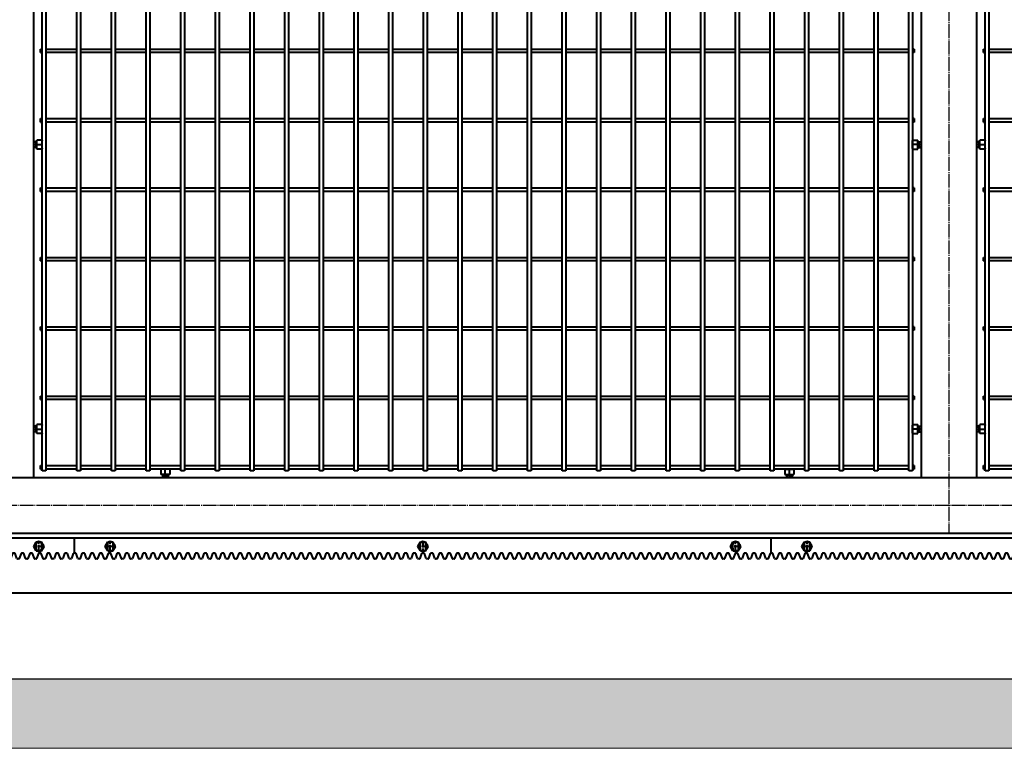
# Model space of a CAD drawing. Units: millimetres. Extents: x 1370 to 103531, y 296 to 88098.
# Drawn here: x 5733 to 7153, y 26869 to 27919 of the extents above; entities that cross this region are included whole.
import ezdxf

# ---------------------------------------------------------------- set-up
doc = ezdxf.new("R2010")
doc.units = ezdxf.units.MM
doc.linetypes.add('GOST2.303 5', pattern=[24, 20, -1.5, 1, -1.5])
doc.linetypes.add('осевая', pattern=[2, 1.25, -0.25, 0.25, -0.25])
doc.layers.add('1_Основа', color=7, linetype='Continuous', lineweight=40)
doc.layers.add('3_Осевая', color=3, linetype='GOST2.303 5')
doc.layers.add('5_Заштрих @ 1', color=6, linetype='Continuous')

# ---------------------------------------------------------------- blocks, each defined once
blk = doc.blocks.new('Болт М8x20-6Н.5.016 ГОСТ 11738')
for p, q in [((-1.25, -0.57), (-1.25, 0.57)), ((0, 0), (-1.25, 0)), ((-1.17, 0.65), (-0.45, 0.65)), ((-0.45, -0.65), (-0.45, 0.65)), ((-0.325, 0.33235), (-0.45, 0.4)), ((-0.45, 0.4), (0, 0.4)), ((-0.325, 0.4), (-0.325, -0.4)), ((0, 0.33235), (-0.325, 0.33235)), ((-1.17, -0.65), (-0.45, -0.65)), ((-0.325, -0.33235), (-0.45, -0.4)), ((-0.45, -0.4), (0, -0.4)), ((0, -0.33235), (-0.325, -0.33235))]:
    blk.add_line(p, q)
for centre, start, end in [((-1.17, 0.57), 90, 180), ((-1.17, -0.57), 180, 270)]:
    blk.add_arc(centre, 0.08, start, end)
at = {"layer": '3_Осевая'}
blk.add_line((0, 0), (-1.25, 0), dxfattribs=at)
blk = doc.blocks.new('*U1013')
for p, q in [((-630, -2.5), (-630, 2.5)), ((-630, 2.5), (-627.5, 2.5)), ((-622.5, 2.5), (-577.5, 2.5)), ((-572.5, 2.5), (-527.5, 2.5)), ((-522.5, 2.5), (-477.5, 2.5)), ((-472.5, 2.5), (-427.5, 2.5)), ((-422.5, 2.5), (-377.5, 2.5)), ((-372.5, 2.5), (-327.5, 2.5)), ((-322.5, 2.5), (-277.5, 2.5)), ((-272.5, 2.5), (-227.5, 2.5)), ((-222.5, 2.5), (-177.5, 2.5)), ((-172.5, 2.5), (-127.5, 2.5)), ((-122.5, 2.5), (-77.5, 2.5)), ((-72.5, 2.5), (-27.5, 2.5)), ((-22.5, 2.5), (22.5, 2.5)), ((27.5, 2.5), (72.5, 2.5)), ((77.5, 2.5), (122.5, 2.5)), ((127.5, 2.5), (172.5, 2.5)), ((177.5, 2.5), (222.5, 2.5)), ((227.5, 2.5), (272.5, 2.5)), ((277.5, 2.5), (322.5, 2.5)), ((327.5, 2.5), (372.5, 2.5)), ((377.5, 2.5), (422.5, 2.5)), ((427.5, 2.5), (472.5, 2.5)), ((477.5, 2.5), (522.5, 2.5)), ((527.5, 2.5), (572.5, 2.5)), ((577.5, 2.5), (622.5, 2.5)), ((630, 2.5), (627.5, 2.5)), ((630, 2.5), (630, -2.5)), ((-630, -2.5), (-627.5, -2.5)), ((-577.5, -2.5), (-622.5, -2.5)), ((-527.5, -2.5), (-572.5, -2.5)), ((-477.5, -2.5), (-522.5, -2.5)), ((-427.5, -2.5), (-472.5, -2.5)), ((-377.5, -2.5), (-422.5, -2.5)), ((-327.5, -2.5), (-372.5, -2.5)), ((-277.5, -2.5), (-322.5, -2.5)), ((-227.5, -2.5), (-272.5, -2.5)), ((-177.5, -2.5), (-222.5, -2.5)), ((-127.5, -2.5), (-172.5, -2.5)), ((-77.5, -2.5), (-122.5, -2.5)), ((-27.5, -2.5), (-72.5, -2.5)), ((22.5, -2.5), (-22.5, -2.5)), ((72.5, -2.5), (27.5, -2.5)), ((122.5, -2.5), (77.5, -2.5)), ((172.5, -2.5), (127.5, -2.5)), ((222.5, -2.5), (177.5, -2.5)), ((272.5, -2.5), (227.5, -2.5)), ((322.5, -2.5), (277.5, -2.5)), ((372.5, -2.5), (327.5, -2.5)), ((422.5, -2.5), (377.5, -2.5)), ((472.5, -2.5), (427.5, -2.5)), ((522.5, -2.5), (477.5, -2.5)), ((572.5, -2.5), (527.5, -2.5)), ((622.5, -2.5), (577.5, -2.5)), ((630, -2.5), (627.5, -2.5))]:
    blk.add_line(p, q)
blk = doc.blocks.new('*U1014')
at = {"color": 0, "linetype": 'ByBlock', "lineweight": -2, "transparency": 16777216}
for p in [(4080, 600), (5440, 600), (4080, 500), (5440, 500), (4080, 400), (5440, 400), (4080, 300), (5440, 300), (4080, 200), (5440, 200), (4080, 100), (5440, 100), (4080, 0), (5440, 0)]:
    blk.add_blockref('*U1013', p, dxfattribs=at)
blk = doc.blocks.new('Рейка зубчатая [Front view]')
at = {"color": 7, "linetype": 'Continuous'}
for p, q in [((100.48, 0), (0, 0)), ((0, -2.2), (0, 0)), ((100.48, -2.2), (100.48, 0))]:
    blk.add_line(p, q, dxfattribs=at)
at = {"color": 7, "linetype": 'Continuous', "ltscale": 0.187638}
for p, q in [((4.4, -1.2), (4.77, -0.55)), ((4.77, -1.85), (4.4, -1.2)), ((49.49, -1.2), (49.86, -0.55)), ((49.86, -1.85), (49.49, -1.2)), ((94.58, -1.2), (94.95, -0.55)), ((94.95, -1.85), (94.58, -1.2))]:
    blk.add_line(p, q, dxfattribs=at)
at = {"color": 7, "linetype": 'Continuous', "ltscale": 0.110783}
for p, q in [((4.72, -0.92), (4.72, -1.48)), ((49.81, -0.92), (49.81, -1.48)), ((94.9, -0.92), (94.9, -1.48))]:
    blk.add_line(p, q, dxfattribs=at)
at = {"color": 7, "linetype": 'осевая', "ltscale": 0.5}
for p, q in [((5.57, -1.2), (4.72, -1.2)), ((5.15, -1.9), (5.15, -0.5)), ((50.66, -1.2), (49.81, -1.2)), ((50.24, -0.5), (50.24, -1.9)), ((95.75, -1.2), (94.9, -1.2)), ((95.33, -1.9), (95.33, -0.5))]:
    blk.add_line(p, q, dxfattribs=at)
at = {"color": 7, "linetype": 'Continuous', "ltscale": 0.089984}
for p, q in [((4.77, -0.55), (5.53, -0.55)), ((49.86, -0.55), (50.62, -0.55)), ((94.95, -0.55), (95.71, -0.55))]:
    blk.add_line(p, q, dxfattribs=at)
at = {"color": 7, "linetype": 'Continuous', "ltscale": 0.187639}
for p, q in [((5.9, -1.2), (5.53, -0.55)), ((5.53, -1.85), (5.9, -1.2)), ((50.99, -1.2), (50.62, -0.55)), ((50.62, -1.85), (50.99, -1.2)), ((96.08, -1.2), (95.71, -0.55)), ((95.71, -1.85), (96.08, -1.2))]:
    blk.add_line(p, q, dxfattribs=at)
at = {"color": 7, "linetype": 'Continuous', "ltscale": 0.1375}
for p, q in [((5.57, -1.48), (5.57, -0.92)), ((50.66, -1.48), (50.66, -0.92)), ((95.75, -1.48), (95.75, -0.92))]:
    blk.add_line(p, q, dxfattribs=at)
at = {"color": 7, "linetype": 'Continuous', "ltscale": 0.039291}
for p, q in [((0.16, -2.2), (0, -2.2)), ((1.41, -2.2), (1.26, -2.2)), ((2.67, -2.2), (2.51, -2.2)), ((3.93, -2.2), (3.77, -2.2)), ((5.18, -2.2), (5.02, -2.2)), ((6.44, -2.2), (6.28, -2.2)), ((7.69, -2.2), (7.54, -2.2)), ((8.95, -2.2), (8.79, -2.2)), ((10.21, -2.2), (10.05, -2.2)), ((11.46, -2.2), (11.3, -2.2)), ((12.72, -2.2), (12.56, -2.2)), ((13.97, -2.2), (13.82, -2.2)), ((15.23, -2.2), (15.07, -2.2)), ((16.49, -2.2), (16.33, -2.2)), ((17.74, -2.2), (17.58, -2.2)), ((19, -2.2), (18.84, -2.2)), ((20.25, -2.2), (20.1, -2.2)), ((21.51, -2.2), (21.35, -2.2)), ((31.56, -2.2), (31.4, -2.2)), ((32.81, -2.2), (32.66, -2.2)), ((34.07, -2.2), (33.91, -2.2)), ((35.33, -2.2), (35.17, -2.2)), ((36.58, -2.2), (36.42, -2.2)), ((37.84, -2.2), (37.68, -2.2)), ((39.09, -2.2), (38.94, -2.2)), ((40.35, -2.2), (40.19, -2.2)), ((41.61, -2.2), (41.45, -2.2)), ((42.86, -2.2), (42.7, -2.2)), ((44.12, -2.2), (43.96, -2.2)), ((45.37, -2.2), (45.22, -2.2)), ((46.63, -2.2), (46.47, -2.2)), ((47.89, -2.2), (47.73, -2.2)), ((49.14, -2.2), (48.98, -2.2)), ((50.4, -2.2), (50.24, -2.2)), ((51.65, -2.2), (51.5, -2.2)), ((52.91, -2.2), (52.75, -2.2)), ((54.17, -2.2), (54.01, -2.2)), ((55.42, -2.2), (55.26, -2.2)), ((56.68, -2.2), (56.52, -2.2)), ((57.93, -2.2), (57.78, -2.2)), ((59.19, -2.2), (59.03, -2.2)), ((60.45, -2.2), (60.29, -2.2)), ((61.7, -2.2), (61.54, -2.2)), ((62.96, -2.2), (62.8, -2.2)), ((64.21, -2.2), (64.06, -2.2)), ((65.47, -2.2), (65.31, -2.2)), ((66.73, -2.2), (66.57, -2.2)), ((67.98, -2.2), (67.82, -2.2)), ((69.24, -2.2), (69.08, -2.2)), ((70.49, -2.2), (70.34, -2.2)), ((71.75, -2.2), (71.59, -2.2)), ((73.01, -2.2), (72.85, -2.2)), ((74.26, -2.2), (74.1, -2.2)), ((75.52, -2.2), (75.36, -2.2)), ((76.77, -2.2), (76.62, -2.2)), ((78.03, -2.2), (77.87, -2.2)), ((79.29, -2.2), (79.13, -2.2)), ((80.54, -2.2), (80.38, -2.2)), ((81.8, -2.2), (81.64, -2.2)), ((84.31, -2.2), (84.15, -2.2)), ((86.82, -2.2), (86.66, -2.2)), ((93.1, -2.2), (92.94, -2.2)), ((95.61, -2.2), (95.46, -2.2)), ((96.87, -2.2), (96.71, -2.2)), ((98.13, -2.2), (97.97, -2.2)), ((99.38, -2.2), (99.22, -2.2))]:
    blk.add_line(p, q, dxfattribs=at)
at = {"color": 7, "linetype": 'Continuous', "ltscale": 0.191829}
for p, q in [((0.48, -2.96), (0.21, -2.24)), ((1.06, -2.24), (0.8, -2.96)), ((1.73, -2.96), (1.47, -2.24)), ((2.32, -2.24), (2.06, -2.96)), ((2.99, -2.96), (2.73, -2.24)), ((3.58, -2.24), (3.31, -2.96)), ((4.24, -2.96), (3.98, -2.24)), ((4.83, -2.24), (4.57, -2.96)), ((5.5, -2.96), (5.24, -2.24)), ((6.09, -2.24), (5.83, -2.96)), ((6.76, -2.96), (6.49, -2.24)), ((7.34, -2.24), (7.08, -2.96)), ((8.01, -2.96), (7.75, -2.24)), ((8.6, -2.24), (8.34, -2.96)), ((9.27, -2.96), (9.01, -2.24)), ((9.86, -2.24), (9.59, -2.96)), ((10.52, -2.96), (10.26, -2.24)), ((11.11, -2.24), (10.85, -2.96)), ((11.78, -2.96), (11.52, -2.24)), ((12.37, -2.24), (12.11, -2.96)), ((13.04, -2.96), (12.77, -2.24)), ((13.62, -2.24), (13.36, -2.96)), ((14.29, -2.96), (14.03, -2.24)), ((14.88, -2.24), (14.62, -2.96)), ((15.55, -2.96), (15.29, -2.24)), ((16.14, -2.24), (15.87, -2.96)), ((16.8, -2.96), (16.54, -2.24)), ((17.39, -2.24), (17.13, -2.96)), ((18.06, -2.96), (17.8, -2.24)), ((18.65, -2.24), (18.39, -2.96)), ((19.32, -2.96), (19.05, -2.24)), ((19.9, -2.24), (19.64, -2.96)), ((20.57, -2.96), (20.31, -2.24)), ((21.16, -2.24), (20.9, -2.96)), ((21.83, -2.96), (21.57, -2.24)), ((22.42, -2.24), (22.15, -2.96)), ((23.08, -2.96), (22.82, -2.24)), ((23.67, -2.24), (23.41, -2.96)), ((24.34, -2.96), (24.08, -2.24)), ((24.93, -2.24), (24.67, -2.96)), ((25.6, -2.96), (25.33, -2.24)), ((26.18, -2.24), (25.92, -2.96)), ((26.85, -2.96), (26.59, -2.24)), ((27.44, -2.24), (27.18, -2.96)), ((28.11, -2.96), (27.85, -2.24)), ((28.7, -2.24), (28.43, -2.96)), ((29.36, -2.96), (29.1, -2.24)), ((29.95, -2.24), (29.69, -2.96)), ((30.62, -2.96), (30.36, -2.24)), ((31.21, -2.24), (30.95, -2.96)), ((31.88, -2.96), (31.61, -2.24)), ((32.46, -2.24), (32.2, -2.96)), ((33.13, -2.96), (32.87, -2.24)), ((33.72, -2.24), (33.46, -2.96)), ((34.39, -2.96), (34.13, -2.24)), ((34.98, -2.24), (34.71, -2.96)), ((35.64, -2.96), (35.38, -2.24)), ((36.23, -2.24), (35.97, -2.96)), ((36.9, -2.96), (36.64, -2.24)), ((37.49, -2.24), (37.23, -2.96)), ((38.16, -2.96), (37.89, -2.24)), ((38.74, -2.24), (38.48, -2.96)), ((39.41, -2.96), (39.15, -2.24)), ((40, -2.24), (39.74, -2.96)), ((40.67, -2.96), (40.41, -2.24)), ((41.26, -2.24), (40.99, -2.96)), ((41.92, -2.96), (41.66, -2.24)), ((42.51, -2.24), (42.25, -2.96)), ((43.18, -2.96), (42.92, -2.24)), ((43.77, -2.24), (43.51, -2.96)), ((44.44, -2.96), (44.17, -2.24)), ((45.02, -2.24), (44.76, -2.96)), ((45.69, -2.96), (45.43, -2.24)), ((46.28, -2.24), (46.02, -2.96)), ((46.95, -2.96), (46.69, -2.24)), ((47.54, -2.24), (47.27, -2.96)), ((48.2, -2.96), (47.94, -2.24)), ((48.79, -2.24), (48.53, -2.96)), ((49.46, -2.96), (49.2, -2.24)), ((50.05, -2.24), (49.79, -2.96)), ((50.72, -2.96), (50.45, -2.24)), ((51.3, -2.24), (51.04, -2.96)), ((51.97, -2.96), (51.71, -2.24)), ((52.56, -2.24), (52.3, -2.96)), ((53.23, -2.96), (52.97, -2.24)), ((53.82, -2.24), (53.55, -2.96)), ((54.48, -2.96), (54.22, -2.24)), ((55.07, -2.24), (54.81, -2.96)), ((55.74, -2.96), (55.48, -2.24)), ((56.33, -2.24), (56.07, -2.96)), ((57, -2.96), (56.73, -2.24)), ((57.58, -2.24), (57.32, -2.96)), ((58.25, -2.96), (57.99, -2.24)), ((58.84, -2.24), (58.58, -2.96)), ((59.51, -2.96), (59.25, -2.24)), ((60.1, -2.24), (59.83, -2.96)), ((60.76, -2.96), (60.5, -2.24)), ((61.35, -2.24), (61.09, -2.96)), ((62.02, -2.96), (61.76, -2.24)), ((62.61, -2.24), (62.35, -2.96)), ((63.28, -2.96), (63.01, -2.24)), ((63.86, -2.24), (63.6, -2.96)), ((64.53, -2.96), (64.27, -2.24)), ((65.12, -2.24), (64.86, -2.96)), ((65.79, -2.96), (65.53, -2.24)), ((66.38, -2.24), (66.11, -2.96)), ((67.04, -2.96), (66.78, -2.24)), ((67.63, -2.24), (67.37, -2.96)), ((68.3, -2.96), (68.04, -2.24)), ((68.89, -2.24), (68.63, -2.96)), ((69.56, -2.96), (69.29, -2.24)), ((70.14, -2.24), (69.88, -2.96)), ((70.81, -2.96), (70.55, -2.24)), ((71.4, -2.24), (71.14, -2.96)), ((72.07, -2.96), (71.81, -2.24)), ((72.66, -2.24), (72.39, -2.96)), ((73.32, -2.96), (73.06, -2.24)), ((73.91, -2.24), (73.65, -2.96)), ((74.58, -2.96), (74.32, -2.24)), ((75.17, -2.24), (74.91, -2.96)), ((75.84, -2.96), (75.57, -2.24)), ((76.42, -2.24), (76.16, -2.96)), ((77.09, -2.96), (76.83, -2.24)), ((77.68, -2.24), (77.42, -2.96)), ((78.35, -2.96), (78.09, -2.24)), ((78.94, -2.24), (78.67, -2.96)), ((79.6, -2.96), (79.34, -2.24)), ((80.19, -2.24), (79.93, -2.96)), ((80.86, -2.96), (80.6, -2.24)), ((81.45, -2.24), (81.19, -2.96)), ((82.12, -2.96), (81.85, -2.24)), ((82.7, -2.24), (82.44, -2.96)), ((83.37, -2.96), (83.11, -2.24)), ((83.96, -2.24), (83.7, -2.96)), ((84.63, -2.96), (84.37, -2.24)), ((85.22, -2.24), (84.95, -2.96)), ((85.88, -2.96), (85.62, -2.24)), ((86.47, -2.24), (86.21, -2.96)), ((87.14, -2.96), (86.88, -2.24)), ((87.73, -2.24), (87.47, -2.96)), ((88.4, -2.96), (88.13, -2.24)), ((88.98, -2.24), (88.72, -2.96)), ((89.65, -2.96), (89.39, -2.24)), ((90.24, -2.24), (89.98, -2.96)), ((90.91, -2.96), (90.65, -2.24)), ((91.5, -2.24), (91.23, -2.96)), ((92.16, -2.96), (91.9, -2.24)), ((92.75, -2.24), (92.49, -2.96)), ((93.42, -2.96), (93.16, -2.24)), ((94.01, -2.24), (93.75, -2.96)), ((94.68, -2.96), (94.41, -2.24)), ((95.26, -2.24), (95, -2.96)), ((95.93, -2.96), (95.67, -2.24)), ((96.52, -2.24), (96.26, -2.96)), ((97.19, -2.96), (96.93, -2.24)), ((97.78, -2.24), (97.51, -2.96)), ((98.44, -2.96), (98.18, -2.24)), ((99.03, -2.24), (98.77, -2.96)), ((99.7, -2.96), (99.44, -2.24)), ((100.29, -2.24), (100.03, -2.96))]:
    blk.add_line(p, q, dxfattribs=at)
at = {"color": 7, "linetype": 'Continuous', "ltscale": 0.033704}
for p, q in [((1.26, -2.2), (1.12, -2.2)), ((2.51, -2.2), (2.38, -2.2)), ((3.77, -2.2), (3.63, -2.2)), ((5.02, -2.2), (4.89, -2.2)), ((22.61, -2.2), (22.47, -2.2)), ((23.86, -2.2), (23.73, -2.2)), ((25.12, -2.2), (24.99, -2.2)), ((26.38, -2.2), (26.24, -2.2)), ((27.63, -2.2), (27.5, -2.2)), ((28.89, -2.2), (28.75, -2.2)), ((30.14, -2.2), (30.01, -2.2)), ((31.4, -2.2), (31.27, -2.2)), ((32.66, -2.2), (32.52, -2.2)), ((33.91, -2.2), (33.78, -2.2)), ((35.17, -2.2), (35.03, -2.2)), ((36.42, -2.2), (36.29, -2.2)), ((82.9, -2.2), (82.76, -2.2)), ((85.41, -2.2), (85.27, -2.2)), ((87.92, -2.2), (87.79, -2.2)), ((89.18, -2.2), (89.04, -2.2)), ((90.43, -2.2), (90.3, -2.2)), ((91.69, -2.2), (91.55, -2.2)), ((92.94, -2.2), (92.81, -2.2)), ((94.2, -2.2), (94.07, -2.2)), ((95.46, -2.2), (95.32, -2.2)), ((96.71, -2.2), (96.58, -2.2)), ((97.97, -2.2), (97.83, -2.2)), ((99.22, -2.2), (99.09, -2.2))]:
    blk.add_line(p, q, dxfattribs=at)
at = {"color": 7, "linetype": 'Continuous', "ltscale": 0.097656}
for p, q in [((4.77, -1.85), (5.53, -1.85)), ((49.86, -1.85), (50.62, -1.85)), ((94.95, -1.85), (95.71, -1.85))]:
    blk.add_line(p, q, dxfattribs=at)
at = {"color": 7, "linetype": 'Continuous', "ltscale": 0.033702}
for p, q in [((6.28, -2.2), (6.15, -2.2)), ((7.54, -2.2), (7.4, -2.2)), ((8.79, -2.2), (8.66, -2.2)), ((10.05, -2.2), (9.91, -2.2)), ((11.3, -2.2), (11.17, -2.2)), ((12.56, -2.2), (12.43, -2.2)), ((13.82, -2.2), (13.68, -2.2)), ((15.07, -2.2), (14.94, -2.2)), ((16.33, -2.2), (16.19, -2.2)), ((17.58, -2.2), (17.45, -2.2)), ((18.84, -2.2), (18.71, -2.2)), ((20.1, -2.2), (19.96, -2.2)), ((21.35, -2.2), (21.22, -2.2)), ((37.68, -2.2), (37.55, -2.2)), ((38.94, -2.2), (38.8, -2.2)), ((40.19, -2.2), (40.06, -2.2)), ((41.45, -2.2), (41.31, -2.2)), ((42.7, -2.2), (42.57, -2.2)), ((43.96, -2.2), (43.83, -2.2)), ((45.22, -2.2), (45.08, -2.2)), ((46.47, -2.2), (46.34, -2.2)), ((47.73, -2.2), (47.59, -2.2)), ((48.98, -2.2), (48.85, -2.2)), ((75.36, -2.2), (75.23, -2.2)), ((76.62, -2.2), (76.48, -2.2)), ((77.87, -2.2), (77.74, -2.2)), ((79.13, -2.2), (78.99, -2.2)), ((80.38, -2.2), (80.25, -2.2)), ((81.64, -2.2), (81.51, -2.2)), ((84.15, -2.2), (84.02, -2.2)), ((86.66, -2.2), (86.53, -2.2)), ((100.48, -2.2), (100.35, -2.2))]:
    blk.add_line(p, q, dxfattribs=at)
at = {"color": 7, "linetype": 'Continuous', "ltscale": 0.03929}
for p, q in [((22.77, -2.2), (22.61, -2.2)), ((24.02, -2.2), (23.86, -2.2)), ((25.28, -2.2), (25.12, -2.2)), ((26.53, -2.2), (26.38, -2.2)), ((27.79, -2.2), (27.63, -2.2)), ((29.05, -2.2), (28.89, -2.2)), ((30.3, -2.2), (30.14, -2.2)), ((83.05, -2.2), (82.9, -2.2)), ((85.57, -2.2), (85.41, -2.2)), ((88.08, -2.2), (87.92, -2.2)), ((89.33, -2.2), (89.18, -2.2)), ((90.59, -2.2), (90.43, -2.2)), ((91.85, -2.2), (91.69, -2.2)), ((94.36, -2.2), (94.2, -2.2))]:
    blk.add_line(p, q, dxfattribs=at)
at = {"color": 7, "linetype": 'Continuous', "ltscale": 0.033703}
for p, q in [((50.24, -2.2), (50.11, -2.2)), ((51.5, -2.2), (51.36, -2.2)), ((52.75, -2.2), (52.62, -2.2)), ((54.01, -2.2), (53.87, -2.2)), ((55.26, -2.2), (55.13, -2.2)), ((56.52, -2.2), (56.39, -2.2)), ((57.78, -2.2), (57.64, -2.2)), ((59.03, -2.2), (58.9, -2.2)), ((60.29, -2.2), (60.15, -2.2)), ((61.54, -2.2), (61.41, -2.2)), ((62.8, -2.2), (62.67, -2.2)), ((64.06, -2.2), (63.92, -2.2)), ((65.31, -2.2), (65.18, -2.2)), ((66.57, -2.2), (66.43, -2.2)), ((67.82, -2.2), (67.69, -2.2)), ((69.08, -2.2), (68.95, -2.2)), ((70.34, -2.2), (70.2, -2.2)), ((71.59, -2.2), (71.46, -2.2)), ((72.85, -2.2), (72.71, -2.2)), ((74.1, -2.2), (73.97, -2.2))]:
    blk.add_line(p, q, dxfattribs=at)
at = {"color": 7, "linetype": 'Continuous', "ltscale": 0.023909}
for p, q in [((0.63, -3), (0.53, -3)), ((1.88, -3), (1.79, -3)), ((6.91, -3), (6.81, -3)), ((8.16, -3), (8.07, -3)), ((9.42, -3), (9.32, -3)), ((10.68, -3), (10.58, -3)), ((11.93, -3), (11.84, -3)), ((13.19, -3), (13.09, -3)), ((14.44, -3), (14.35, -3)), ((15.7, -3), (15.6, -3)), ((16.96, -3), (16.86, -3)), ((18.21, -3), (18.12, -3)), ((19.47, -3), (19.37, -3)), ((20.72, -3), (20.63, -3)), ((21.98, -3), (21.88, -3)), ((23.24, -3), (23.14, -3)), ((24.49, -3), (24.4, -3)), ((25.75, -3), (25.65, -3)), ((27, -3), (26.91, -3)), ((28.26, -3), (28.16, -3)), ((29.52, -3), (29.42, -3)), ((30.77, -3), (30.68, -3)), ((32.03, -3), (31.93, -3)), ((33.28, -3), (33.19, -3)), ((38.31, -3), (38.21, -3)), ((39.56, -3), (39.47, -3)), ((40.82, -3), (40.72, -3)), ((42.08, -3), (41.98, -3)), ((43.33, -3), (43.24, -3)), ((44.59, -3), (44.49, -3)), ((45.84, -3), (45.75, -3)), ((47.1, -3), (47, -3)), ((48.36, -3), (48.26, -3)), ((49.61, -3), (49.52, -3)), ((50.87, -3), (50.77, -3)), ((52.12, -3), (52.03, -3)), ((53.38, -3), (53.28, -3)), ((54.64, -3), (54.54, -3)), ((55.89, -3), (55.8, -3)), ((62.17, -3), (62.08, -3)), ((63.43, -3), (63.33, -3)), ((64.68, -3), (64.59, -3)), ((65.94, -3), (65.84, -3)), ((67.2, -3), (67.1, -3)), ((68.45, -3), (68.36, -3)), ((69.71, -3), (69.61, -3)), ((70.96, -3), (70.87, -3)), ((72.22, -3), (72.12, -3)), ((75.99, -3), (75.89, -3)), ((77.24, -3), (77.15, -3)), ((78.5, -3), (78.4, -3)), ((79.76, -3), (79.66, -3)), ((81.01, -3), (80.92, -3)), ((82.27, -3), (82.17, -3)), ((83.52, -3), (83.43, -3)), ((84.78, -3), (84.68, -3)), ((86.04, -3), (85.94, -3)), ((87.29, -3), (87.2, -3)), ((88.55, -3), (88.45, -3)), ((89.8, -3), (89.71, -3)), ((91.06, -3), (90.96, -3)), ((92.32, -3), (92.22, -3)), ((93.57, -3), (93.48, -3)), ((94.83, -3), (94.73, -3)), ((96.08, -3), (95.99, -3))]:
    blk.add_line(p, q, dxfattribs=at)
at = {"color": 7, "linetype": 'Continuous', "ltscale": 0.029497}
for p, q in [((0.75, -3), (0.63, -3)), ((2, -3), (1.88, -3)), ((3.26, -3), (3.14, -3)), ((7.03, -3), (6.91, -3)), ((8.28, -3), (8.16, -3)), ((9.54, -3), (9.42, -3)), ((10.79, -3), (10.68, -3)), ((12.05, -3), (11.93, -3)), ((13.31, -3), (13.19, -3)), ((14.56, -3), (14.44, -3)), ((15.82, -3), (15.7, -3)), ((17.07, -3), (16.96, -3)), ((18.33, -3), (18.21, -3)), ((19.59, -3), (19.47, -3)), ((20.84, -3), (20.72, -3)), ((22.1, -3), (21.98, -3)), ((23.35, -3), (23.24, -3)), ((24.61, -3), (24.49, -3)), ((25.87, -3), (25.75, -3)), ((27.12, -3), (27, -3)), ((28.38, -3), (28.26, -3)), ((29.63, -3), (29.52, -3)), ((30.89, -3), (30.77, -3)), ((32.15, -3), (32.03, -3)), ((33.4, -3), (33.28, -3)), ((34.66, -3), (34.54, -3)), ((38.43, -3), (38.31, -3)), ((39.68, -3), (39.56, -3)), ((40.94, -3), (40.82, -3)), ((42.19, -3), (42.08, -3)), ((43.45, -3), (43.33, -3)), ((44.71, -3), (44.59, -3)), ((45.96, -3), (45.84, -3)), ((47.22, -3), (47.1, -3)), ((48.47, -3), (48.36, -3)), ((49.73, -3), (49.61, -3)), ((50.99, -3), (50.87, -3)), ((52.24, -3), (52.12, -3)), ((53.5, -3), (53.38, -3)), ((54.75, -3), (54.64, -3)), ((56.01, -3), (55.89, -3)), ((57.27, -3), (57.15, -3)), ((58.52, -3), (58.4, -3)), ((62.29, -3), (62.17, -3)), ((63.55, -3), (63.43, -3)), ((64.8, -3), (64.68, -3)), ((66.06, -3), (65.94, -3)), ((67.31, -3), (67.2, -3)), ((68.57, -3), (68.45, -3)), ((69.83, -3), (69.71, -3)), ((71.08, -3), (70.96, -3)), ((72.34, -3), (72.22, -3)), ((73.59, -3), (73.48, -3)), ((76.11, -3), (75.99, -3)), ((77.36, -3), (77.24, -3)), ((78.62, -3), (78.5, -3)), ((79.87, -3), (79.76, -3)), ((81.13, -3), (81.01, -3)), ((82.39, -3), (82.27, -3)), ((83.64, -3), (83.52, -3)), ((84.9, -3), (84.78, -3)), ((86.15, -3), (86.04, -3)), ((87.41, -3), (87.29, -3)), ((88.67, -3), (88.55, -3)), ((89.92, -3), (89.8, -3)), ((91.18, -3), (91.06, -3)), ((92.43, -3), (92.32, -3)), ((93.69, -3), (93.57, -3)), ((94.95, -3), (94.83, -3)), ((96.2, -3), (96.08, -3)), ((97.46, -3), (97.34, -3))]:
    blk.add_line(p, q, dxfattribs=at)
at = {"color": 7, "linetype": 'Continuous', "ltscale": 0.023907}
for p, q in [((3.14, -3), (3.04, -3)), ((4.4, -3), (4.3, -3)), ((5.65, -3), (5.56, -3)), ((34.54, -3), (34.44, -3)), ((35.8, -3), (35.7, -3)), ((37.05, -3), (36.96, -3)), ((97.34, -3), (97.24, -3)), ((98.6, -3), (98.5, -3)), ((99.85, -3), (99.76, -3))]:
    blk.add_line(p, q, dxfattribs=at)
at = {"color": 7, "linetype": 'Continuous', "ltscale": 0.029498}
for p, q in [((4.51, -3), (4.4, -3)), ((5.77, -3), (5.65, -3)), ((35.91, -3), (35.8, -3)), ((37.17, -3), (37.05, -3)), ((59.78, -3), (59.66, -3)), ((61.03, -3), (60.92, -3)), ((74.85, -3), (74.73, -3)), ((98.71, -3), (98.6, -3)), ((99.97, -3), (99.85, -3))]:
    blk.add_line(p, q, dxfattribs=at)
at = {"color": 7, "linetype": 'Continuous', "ltscale": 0.023908}
for p, q in [((57.15, -3), (57.05, -3)), ((58.4, -3), (58.31, -3)), ((59.66, -3), (59.56, -3)), ((60.92, -3), (60.82, -3)), ((73.48, -3), (73.38, -3)), ((74.73, -3), (74.64, -3))]:
    blk.add_line(p, q, dxfattribs=at)
at = {"color": 7, "linetype": 'Continuous'}
for centre in [(5.15, -1.2), (50.24, -1.2), (95.33, -1.2)]:
    blk.add_circle(centre, 0.647, dxfattribs=at)
for centre, radius, start, end in [((5.15, -0.92), 0.425, 0, 180), ((50.24, -0.92), 0.425, 0, 180), ((95.33, -0.92), 0.425, 0, 180), ((95.33, -1.2), 0.65, 29.8861, 30.1139), ((0.16, -2.26), 0.06, 20, 90), ((1.12, -2.26), 0.06, 90, 160), ((1.41, -2.26), 0.06, 20, 90), ((2.38, -2.26), 0.06, 90, 160), ((2.67, -2.26), 0.06, 20, 90), ((3.63, -2.26), 0.06, 90, 160), ((3.93, -2.26), 0.06, 20, 90), ((5.15, -1.48), 0.425, 180, 0), ((4.89, -2.26), 0.06, 90, 160), ((5.18, -2.26), 0.06, 20, 90), ((6.15, -2.26), 0.06, 90, 160), ((6.44, -2.26), 0.06, 20, 90), ((7.4, -2.26), 0.06, 90, 160), ((7.69, -2.26), 0.06, 20, 90), ((8.66, -2.26), 0.06, 90, 160), ((8.95, -2.26), 0.06, 20, 90), ((9.91, -2.26), 0.06, 90, 160), ((10.21, -2.26), 0.06, 20, 90), ((11.17, -2.26), 0.06, 90, 160), ((11.46, -2.26), 0.06, 20, 90), ((12.43, -2.26), 0.06, 90, 160), ((12.72, -2.26), 0.06, 20, 90), ((13.68, -2.26), 0.06, 90, 160), ((13.97, -2.26), 0.06, 20, 90), ((14.94, -2.26), 0.06, 90, 160), ((15.23, -2.26), 0.06, 20, 90), ((16.19, -2.26), 0.06, 90, 160), ((16.49, -2.26), 0.06, 20, 90), ((17.45, -2.26), 0.06, 90, 160), ((17.74, -2.26), 0.06, 20, 90), ((18.71, -2.26), 0.06, 90, 160), ((19, -2.26), 0.06, 20, 90), ((19.96, -2.26), 0.06, 90, 160), ((20.25, -2.26), 0.06, 20, 90), ((21.22, -2.26), 0.06, 90, 160), ((21.51, -2.26), 0.06, 20, 90), ((22.47, -2.26), 0.06, 90, 160), ((22.77, -2.26), 0.06, 20, 90), ((23.73, -2.26), 0.06, 90, 160), ((24.02, -2.26), 0.06, 20, 90), ((24.99, -2.26), 0.06, 90, 160), ((25.28, -2.26), 0.06, 20, 90), ((26.24, -2.26), 0.06, 90, 160), ((26.53, -2.26), 0.06, 20, 90), ((27.5, -2.26), 0.06, 90, 160), ((27.79, -2.26), 0.06, 20, 90), ((28.75, -2.26), 0.06, 90, 160), ((29.05, -2.26), 0.06, 20, 90), ((30.01, -2.26), 0.06, 90, 160), ((30.3, -2.26), 0.06, 20, 90), ((31.27, -2.26), 0.06, 90, 160), ((31.56, -2.26), 0.06, 20, 90), ((32.52, -2.26), 0.06, 90, 160), ((32.81, -2.26), 0.06, 20, 90), ((33.78, -2.26), 0.06, 90, 160), ((34.07, -2.26), 0.06, 20, 90), ((35.03, -2.26), 0.06, 90, 160), ((35.33, -2.26), 0.06, 20, 90), ((36.29, -2.26), 0.06, 90, 160), ((36.58, -2.26), 0.06, 20, 90), ((37.55, -2.26), 0.06, 90, 160), ((37.84, -2.26), 0.06, 20, 90), ((38.8, -2.26), 0.06, 90, 160), ((39.09, -2.26), 0.06, 20, 90), ((40.06, -2.26), 0.06, 90, 160), ((40.35, -2.26), 0.06, 20, 90), ((41.31, -2.26), 0.06, 90, 160), ((41.61, -2.26), 0.06, 20, 90), ((42.57, -2.26), 0.06, 90, 160), ((42.86, -2.26), 0.06, 20, 90), ((43.83, -2.26), 0.06, 90, 160), ((44.12, -2.26), 0.06, 20, 90), ((45.08, -2.26), 0.06, 90, 160), ((45.37, -2.26), 0.06, 20, 90), ((46.34, -2.26), 0.06, 90, 160), ((46.63, -2.26), 0.06, 20, 90), ((47.59, -2.26), 0.06, 90, 160), ((47.89, -2.26), 0.06, 20, 90), ((48.85, -2.26), 0.06, 90, 160), ((49.14, -2.26), 0.06, 20, 90), ((50.24, -1.48), 0.425, 180, 0), ((50.11, -2.26), 0.06, 90, 160), ((50.4, -2.26), 0.06, 20, 90), ((51.36, -2.26), 0.06, 90, 160), ((51.65, -2.26), 0.06, 20, 90), ((52.62, -2.26), 0.06, 90, 160), ((52.91, -2.26), 0.06, 20, 90), ((53.87, -2.26), 0.06, 90, 160), ((54.17, -2.26), 0.06, 20, 90), ((55.13, -2.26), 0.06, 90, 160), ((55.42, -2.26), 0.06, 20, 90), ((56.39, -2.26), 0.06, 90, 160), ((56.68, -2.26), 0.06, 20, 90), ((57.64, -2.26), 0.06, 90, 160), ((57.93, -2.26), 0.06, 20, 90), ((58.9, -2.26), 0.06, 90, 160), ((59.19, -2.26), 0.06, 20, 90), ((60.15, -2.26), 0.06, 90, 160), ((60.45, -2.26), 0.06, 20, 90), ((61.41, -2.26), 0.06, 90, 160), ((61.7, -2.26), 0.06, 20, 90), ((62.67, -2.26), 0.06, 90, 160), ((62.96, -2.26), 0.06, 20, 90), ((63.92, -2.26), 0.06, 90, 160), ((64.21, -2.26), 0.06, 20, 90), ((65.18, -2.26), 0.06, 90, 160), ((65.47, -2.26), 0.06, 20, 90), ((66.43, -2.26), 0.06, 90, 160), ((66.73, -2.26), 0.06, 20, 90), ((67.69, -2.26), 0.06, 90, 160), ((67.98, -2.26), 0.06, 20, 90), ((68.95, -2.26), 0.06, 90, 160), ((69.24, -2.26), 0.06, 20, 90), ((70.2, -2.26), 0.06, 90, 160), ((70.49, -2.26), 0.06, 20, 90), ((71.46, -2.26), 0.06, 90, 160), ((71.75, -2.26), 0.06, 20, 90), ((72.71, -2.26), 0.06, 90, 160), ((73.01, -2.26), 0.06, 20, 90), ((73.97, -2.26), 0.06, 90, 160), ((74.26, -2.26), 0.06, 20, 90), ((75.23, -2.26), 0.06, 90, 160), ((75.52, -2.26), 0.06, 20, 90), ((76.48, -2.26), 0.06, 90, 160), ((76.77, -2.26), 0.06, 20, 90), ((77.74, -2.26), 0.06, 90, 160), ((78.03, -2.26), 0.06, 20, 90), ((78.99, -2.26), 0.06, 90, 160), ((79.29, -2.26), 0.06, 20, 90), ((80.25, -2.26), 0.06, 90, 160), ((80.54, -2.26), 0.06, 20, 90), ((81.51, -2.26), 0.06, 90, 160), ((81.8, -2.26), 0.06, 20, 90), ((82.76, -2.26), 0.06, 90, 160), ((83.05, -2.26), 0.06, 20, 90), ((84.02, -2.26), 0.06, 90, 160), ((84.31, -2.26), 0.06, 20, 90), ((85.27, -2.26), 0.06, 90, 160), ((85.57, -2.26), 0.06, 20, 90), ((86.53, -2.26), 0.06, 90, 160), ((86.82, -2.26), 0.06, 20, 90), ((87.79, -2.26), 0.06, 90, 160), ((88.08, -2.26), 0.06, 20, 90), ((89.04, -2.26), 0.06, 90, 160), ((89.33, -2.26), 0.06, 20, 90), ((90.3, -2.26), 0.06, 90, 160), ((90.59, -2.26), 0.06, 20, 90), ((91.55, -2.26), 0.06, 90, 160), ((91.85, -2.26), 0.06, 20, 90), ((92.81, -2.26), 0.06, 90, 160), ((93.1, -2.26), 0.06, 20, 90), ((94.07, -2.26), 0.06, 90, 160), ((94.36, -2.26), 0.06, 20, 90), ((95.33, -1.48), 0.425, 180, 0), ((95.32, -2.26), 0.06, 90, 160), ((95.61, -2.26), 0.06, 20, 90), ((95.33, -1.2), 0.65, 329.945, 330.055), ((96.58, -2.26), 0.06, 90, 160), ((96.87, -2.26), 0.06, 20, 90), ((97.83, -2.26), 0.06, 90, 160), ((98.13, -2.26), 0.06, 20, 90), ((99.09, -2.26), 0.06, 90, 160), ((99.38, -2.26), 0.06, 20, 90), ((100.35, -2.26), 0.06, 90, 160), ((0.53, -2.94), 0.06, 200, 270), ((0.75, -2.94), 0.06, 270, 340), ((1.79, -2.94), 0.06, 200, 270), ((2, -2.94), 0.06, 270, 340), ((3.04, -2.94), 0.06, 200, 270), ((3.26, -2.94), 0.06, 270, 340), ((4.3, -2.94), 0.06, 200, 270), ((4.51, -2.94), 0.06, 270, 340), ((5.56, -2.94), 0.06, 200, 270), ((5.77, -2.94), 0.06, 270, 340), ((6.81, -2.94), 0.06, 200, 270), ((7.03, -2.94), 0.06, 270, 340), ((8.07, -2.94), 0.06, 200, 270), ((8.28, -2.94), 0.06, 270, 340), ((9.32, -2.94), 0.06, 200, 270), ((9.54, -2.94), 0.06, 270, 340), ((10.58, -2.94), 0.06, 200, 270), ((10.79, -2.94), 0.06, 270, 340), ((11.84, -2.94), 0.06, 200, 270), ((12.05, -2.94), 0.06, 270, 340), ((13.09, -2.94), 0.06, 200, 270), ((13.31, -2.94), 0.06, 270, 340), ((14.35, -2.94), 0.06, 200, 270), ((14.56, -2.94), 0.06, 270, 340), ((15.6, -2.94), 0.06, 200, 270), ((15.82, -2.94), 0.06, 270, 340), ((16.86, -2.94), 0.06, 200, 270), ((17.07, -2.94), 0.06, 270, 340), ((18.12, -2.94), 0.06, 200, 270), ((18.33, -2.94), 0.06, 270, 340), ((19.37, -2.94), 0.06, 200, 270), ((19.59, -2.94), 0.06, 270, 340), ((20.63, -2.94), 0.06, 200, 270), ((20.84, -2.94), 0.06, 270, 340), ((21.88, -2.94), 0.06, 200, 270), ((22.1, -2.94), 0.06, 270, 340), ((23.14, -2.94), 0.06, 200, 270), ((23.35, -2.94), 0.06, 270, 340), ((24.4, -2.94), 0.06, 200, 270), ((24.61, -2.94), 0.06, 270, 340), ((25.65, -2.94), 0.06, 200, 270), ((25.87, -2.94), 0.06, 270, 340), ((26.91, -2.94), 0.06, 200, 270), ((27.12, -2.94), 0.06, 270, 340), ((28.16, -2.94), 0.06, 200, 270), ((28.38, -2.94), 0.06, 270, 340), ((29.42, -2.94), 0.06, 200, 270), ((29.63, -2.94), 0.06, 270, 340), ((30.68, -2.94), 0.06, 200, 270), ((30.89, -2.94), 0.06, 270, 340), ((31.93, -2.94), 0.06, 200, 270), ((32.15, -2.94), 0.06, 270, 340), ((33.19, -2.94), 0.06, 200, 270), ((33.4, -2.94), 0.06, 270, 340), ((34.44, -2.94), 0.06, 200, 270), ((34.66, -2.94), 0.06, 270, 340), ((35.7, -2.94), 0.06, 200, 270), ((35.91, -2.94), 0.06, 270, 340), ((36.96, -2.94), 0.06, 200, 270), ((37.17, -2.94), 0.06, 270, 340), ((38.21, -2.94), 0.06, 200, 270), ((38.43, -2.94), 0.06, 270, 340), ((39.47, -2.94), 0.06, 200, 270), ((39.68, -2.94), 0.06, 270, 340), ((40.72, -2.94), 0.06, 200, 270), ((40.94, -2.94), 0.06, 270, 340), ((41.98, -2.94), 0.06, 200, 270), ((42.19, -2.94), 0.06, 270, 340), ((43.24, -2.94), 0.06, 200, 270), ((43.45, -2.94), 0.06, 270, 340), ((44.49, -2.94), 0.06, 200, 270), ((44.71, -2.94), 0.06, 270, 340), ((45.75, -2.94), 0.06, 200, 270), ((45.96, -2.94), 0.06, 270, 340), ((47, -2.94), 0.06, 200, 270), ((47.22, -2.94), 0.06, 270, 340), ((48.26, -2.94), 0.06, 200, 270), ((48.47, -2.94), 0.06, 270, 340), ((49.52, -2.94), 0.06, 200, 270), ((49.73, -2.94), 0.06, 270, 340), ((50.77, -2.94), 0.06, 200, 270), ((50.99, -2.94), 0.06, 270, 340), ((52.03, -2.94), 0.06, 200, 270), ((52.24, -2.94), 0.06, 270, 340), ((53.28, -2.94), 0.06, 200, 270), ((53.5, -2.94), 0.06, 270, 340), ((54.54, -2.94), 0.06, 200, 270), ((54.75, -2.94), 0.06, 270, 340), ((55.8, -2.94), 0.06, 200, 270), ((56.01, -2.94), 0.06, 270, 340), ((57.05, -2.94), 0.06, 200, 270), ((57.27, -2.94), 0.06, 270, 340), ((58.31, -2.94), 0.06, 200, 270), ((58.52, -2.94), 0.06, 270, 340), ((59.56, -2.94), 0.06, 200, 270), ((59.78, -2.94), 0.06, 270, 340), ((60.82, -2.94), 0.06, 200, 270), ((61.03, -2.94), 0.06, 270, 340), ((62.08, -2.94), 0.06, 200, 270), ((62.29, -2.94), 0.06, 270, 340), ((63.33, -2.94), 0.06, 200, 270), ((63.55, -2.94), 0.06, 270, 340), ((64.59, -2.94), 0.06, 200, 270), ((64.8, -2.94), 0.06, 270, 340), ((65.84, -2.94), 0.06, 200, 270), ((66.06, -2.94), 0.06, 270, 340), ((67.1, -2.94), 0.06, 200, 270), ((67.31, -2.94), 0.06, 270, 340), ((68.36, -2.94), 0.06, 200, 270), ((68.57, -2.94), 0.06, 270, 340), ((69.61, -2.94), 0.06, 200, 270), ((69.83, -2.94), 0.06, 270, 340), ((70.87, -2.94), 0.06, 200, 270), ((71.08, -2.94), 0.06, 270, 340), ((72.12, -2.94), 0.06, 200, 270), ((72.34, -2.94), 0.06, 270, 340), ((73.38, -2.94), 0.06, 200, 270), ((73.59, -2.94), 0.06, 270, 340), ((74.64, -2.94), 0.06, 200, 270), ((74.85, -2.94), 0.06, 270, 340), ((75.89, -2.94), 0.06, 200, 270), ((76.11, -2.94), 0.06, 270, 340), ((77.15, -2.94), 0.06, 200, 270), ((77.36, -2.94), 0.06, 270, 340), ((78.4, -2.94), 0.06, 200, 270), ((78.62, -2.94), 0.06, 270, 340), ((79.66, -2.94), 0.06, 200, 270), ((79.87, -2.94), 0.06, 270, 340), ((80.92, -2.94), 0.06, 200, 270), ((81.13, -2.94), 0.06, 270, 340), ((82.17, -2.94), 0.06, 200, 270), ((82.39, -2.94), 0.06, 270, 340), ((83.43, -2.94), 0.06, 200, 270), ((83.64, -2.94), 0.06, 270, 340), ((84.68, -2.94), 0.06, 200, 270), ((84.9, -2.94), 0.06, 270, 340), ((85.94, -2.94), 0.06, 200, 270), ((86.15, -2.94), 0.06, 270, 340), ((87.2, -2.94), 0.06, 200, 270), ((87.41, -2.94), 0.06, 270, 340), ((88.45, -2.94), 0.06, 200, 270), ((88.67, -2.94), 0.06, 270, 340), ((89.71, -2.94), 0.06, 200, 270), ((89.92, -2.94), 0.06, 270, 340), ((90.96, -2.94), 0.06, 200, 270), ((91.18, -2.94), 0.06, 270, 340), ((92.22, -2.94), 0.06, 200, 270), ((92.43, -2.94), 0.06, 270, 340), ((93.48, -2.94), 0.06, 200, 270), ((93.69, -2.94), 0.06, 270, 340), ((94.73, -2.94), 0.06, 200, 270), ((94.95, -2.94), 0.06, 270, 340), ((95.99, -2.94), 0.06, 200, 270), ((96.2, -2.94), 0.06, 270, 340), ((97.24, -2.94), 0.06, 200, 270), ((97.46, -2.94), 0.06, 270, 340), ((98.5, -2.94), 0.06, 200, 270), ((98.71, -2.94), 0.06, 270, 340), ((99.76, -2.94), 0.06, 200, 270), ((99.97, -2.94), 0.06, 270, 340)]:
    blk.add_arc(centre, radius, start, end, dxfattribs=at)
blk = doc.blocks.new('*U1011')
for p, q in [((4135, 1920), (4135, 290)), ((5415, 1920), (5415, 290)), ((5495, 1920), (5495, 290)), ((4147.5, 300), (4147.5, 1910)), ((4152.5, 1910), (4152.5, 300)), ((4197.5, 300), (4197.5, 1910)), ((4202.5, 1910), (4202.5, 300)), ((4247.5, 300), (4247.5, 1910)), ((4252.5, 1910), (4252.5, 300)), ((4297.5, 300), (4297.5, 1910)), ((4302.5, 1910), (4302.5, 300)), ((4347.5, 300), (4347.5, 1910)), ((4352.5, 1910), (4352.5, 300)), ((4397.5, 300), (4397.5, 1910)), ((4402.5, 1910), (4402.5, 300)), ((4447.5, 300), (4447.5, 1910)), ((4452.5, 1910), (4452.5, 300)), ((4497.5, 300), (4497.5, 1910)), ((4502.5, 1910), (4502.5, 300)), ((4547.5, 300), (4547.5, 1910)), ((4552.5, 1910), (4552.5, 300)), ((4597.5, 300), (4597.5, 1910)), ((4602.5, 1910), (4602.5, 300)), ((4647.5, 300), (4647.5, 1910)), ((4652.5, 1910), (4652.5, 300)), ((4697.5, 300), (4697.5, 1910)), ((4702.5, 1910), (4702.5, 300)), ((4747.5, 300), (4747.5, 1910)), ((4752.5, 1910), (4752.5, 300)), ((4797.5, 300), (4797.5, 1910)), ((4802.5, 1910), (4802.5, 300)), ((4847.5, 300), (4847.5, 1910)), ((4852.5, 1910), (4852.5, 300)), ((4897.5, 300), (4897.5, 1910)), ((4902.5, 1910), (4902.5, 300)), ((4947.5, 300), (4947.5, 1910)), ((4952.5, 1910), (4952.5, 300)), ((4997.5, 300), (4997.5, 1910)), ((5002.5, 1910), (5002.5, 300)), ((5047.5, 300), (5047.5, 1910)), ((5052.5, 1910), (5052.5, 300)), ((5097.5, 300), (5097.5, 1910)), ((5102.5, 1910), (5102.5, 300)), ((5147.5, 300), (5147.5, 1910)), ((5152.5, 1910), (5152.5, 300)), ((5197.5, 300), (5197.5, 1910)), ((5202.5, 1910), (5202.5, 300)), ((5247.5, 300), (5247.5, 1910)), ((5252.5, 1910), (5252.5, 300)), ((5297.5, 300), (5297.5, 1910)), ((5302.5, 1910), (5302.5, 300)), ((5347.5, 300), (5347.5, 1910)), ((5352.5, 1910), (5352.5, 300)), ((5397.5, 300), (5397.5, 1910)), ((5402.5, 1910), (5402.5, 300)), ((5507.5, 300), (5507.5, 1910)), ((5512.5, 1910), (5512.5, 300)), ((4152.5, 300), (4147.5, 300)), ((4202.5, 300), (4197.5, 300)), ((4252.5, 300), (4247.5, 300)), ((4302.5, 300), (4297.5, 300)), ((4352.5, 300), (4347.5, 300)), ((4402.5, 300), (4397.5, 300)), ((4452.5, 300), (4447.5, 300)), ((4502.5, 300), (4497.5, 300)), ((4552.5, 300), (4547.5, 300)), ((4602.5, 300), (4597.5, 300)), ((4652.5, 300), (4647.5, 300)), ((4702.5, 300), (4697.5, 300)), ((4752.5, 300), (4747.5, 300)), ((4802.5, 300), (4797.5, 300)), ((4852.5, 300), (4847.5, 300)), ((4902.5, 300), (4897.5, 300)), ((4952.5, 300), (4947.5, 300)), ((5002.5, 300), (4997.5, 300)), ((5052.5, 300), (5047.5, 300)), ((5102.5, 300), (5097.5, 300)), ((5152.5, 300), (5147.5, 300)), ((5202.5, 300), (5197.5, 300)), ((5252.5, 300), (5247.5, 300)), ((5302.5, 300), (5297.5, 300)), ((5352.5, 300), (5347.5, 300)), ((5402.5, 300), (5397.5, 300)), ((5512.5, 300), (5507.5, 300)), ((11335, 290), (-25, 290)), ((86, 210), (11335, 210)), ((86, 124), (11335, 124))]:
    blk.add_line(p, q)
at = {"layer": '3_Осевая'}
for p, q in [((5455, 2000), (5455, 210)), ((11335, 250), (-43, 250))]:
    blk.add_line(p, q, dxfattribs=at)
blk.add_blockref('*U1014', (695, 305))
at = {"yscale": 10, "zscale": 10}
for p, xscale in [((4135, 770), -10), ((5415, 770), 10), ((5495, 770), -10), ((4135, 360), -10), ((5415, 360), 10), ((5495, 360), -10)]:
    blk.add_blockref('Болт М8x20-6Н.5.016 ГОСТ 11738', p, dxfattribs=dict(at, xscale=xscale))
for p, xscale, rotation in [((4325, 290), -10, 90), ((5225, 290), 10, 270)]:
    blk.add_blockref('Болт М8x20-6Н.5.016 ГОСТ 11738', p, dxfattribs=dict(at, xscale=xscale, rotation=rotation))
at = {"color": 7, "linetype": 'Continuous', "xscale": 10, "yscale": 10, "zscale": 10}
for p in [(3189.4, 203), (4194.2, 203), (5199, 203)]:
    blk.add_blockref('Рейка зубчатая [Front view]', p, dxfattribs=at)
blk = doc.blocks.new('*U180')
at = {"layer": '5_Заштрих @ 1'}
h = blk.add_hatch(dxfattribs=at)
h.set_pattern_fill('ANSI33', color=0, scale=10)
h.paths.add_polyline_path([(0, 0), (0, -100), (7730, -100), (7730, 0)])
at = {"lineweight": 25}
blk.add_line((0, 0), (7730, 0), dxfattribs=at)
at = {"color": 7, "lineweight": 0, "true_color": 0xffffff}
blk.add_lwpolyline([(0, 0), (7730, 0), (7730, -100), (0, -100)], close=True, dxfattribs=at)
blk = doc.blocks.new('*U222')
blk.add_blockref('*U180', (227.5, 0))

msp = doc.modelspace()

# ---------------------------------------------------------------- block references
msp.add_blockref('*U222', (1594.5395, 26968.82))
at = {"layer": '1_Основа'}
msp.add_blockref('*U1011', (1617.5395, 26968.82), dxfattribs=at)

doc.saveas('drawing.dxf')
